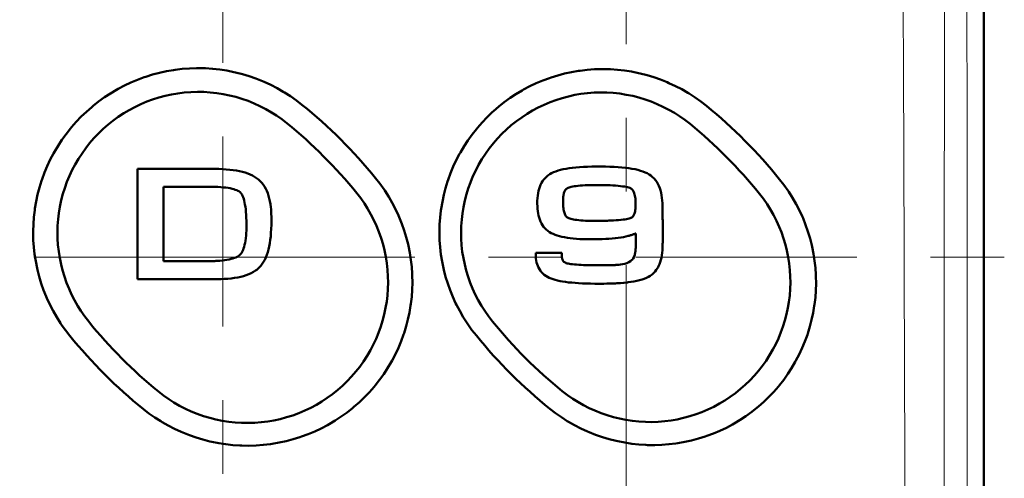
# Model space of a CAD drawing. Extents: x 0 to 1000, y 147 to 853.
# Drawn here: x 204 to 255, y 572 to 596 of the extents above; entities that cross this region are included whole.
import ezdxf

# ---------------------------------------------------------------- set-up
doc = ezdxf.new("R2010")
doc.units = 0
doc.header["$MEASUREMENT"] = 0
for name, pattern in [('AI-Linetype-65', [22.799998, 3.8, -3.8, 11.399999, -3.8]), ('AI-Linetype-66', [22.799998, 3.8, -3.8, 11.399999, -3.8]), ('AI-Linetype-73', [22.799998, 3.8, -3.8, 11.399999, -3.8]), ('AI-Linetype-74', [22.799998, 3.8, -3.8, 11.399999, -3.8]), ('AI-Linetype-75', [22.799998, 3.8, -3.8, 11.399999, -3.8])]:
    doc.linetypes.add(name, pattern=pattern)
doc.layers.add('_U+30EC_U+30A4_U+30E4_U+30FC 1', color=7, linetype='Continuous', lineweight=0)

msp = doc.modelspace()

# ---------------------------------------------------------------- linework, layer by layer
at = {"layer": '_U+30EC_U+30A4_U+30E4_U+30FC 1', "color": 7, "lineweight": 50, "true_color": 0xffffff}
for p, q in [((253.979, 363.944), (253.979, 751.579)), ((210.346, 582.674), (210.346, 588.363)), ((210.346, 588.363), (214.168, 588.363)), ((211.678, 587.432), (211.678, 583.604)), ((214.064, 587.432), (211.678, 587.432)), ((230.888, 584.025), (232.22, 584.025)), ((211.678, 583.604), (214.106, 583.605)), ((214.359, 582.674), (210.346, 582.674))]:
    msp.add_line(p, q, dxfattribs=at)
at = {"layer": '_U+30EC_U+30A4_U+30E4_U+30FC 1', "color": 7, "linetype": 'AI-Linetype-73', "lineweight": 13, "true_color": 0xffffff}
msp.add_line((235.548, 541.592), (235.548, 670.821), dxfattribs=at)
at = {"layer": '_U+30EC_U+30A4_U+30E4_U+30FC 1', "color": 7, "linetype": 'AI-Linetype-66', "lineweight": 13, "true_color": 0xffffff}
msp.add_line((214.74, 586.227), (214.74, 603.709), dxfattribs=at)
at = {"layer": '_U+30EC_U+30A4_U+30E4_U+30FC 1', "color": 7, "lineweight": 13, "true_color": 0xffffff}
for p, q in [((214.74, 581.386), (214.74, 586.227)), ((236.057, 584.367), (236.035, 584.39)), ((212.29, 583.802), (217.073, 583.802))]:
    msp.add_line(p, q, dxfattribs=at)
at = {"layer": '_U+30EC_U+30A4_U+30E4_U+30FC 1', "color": 7, "linetype": 'AI-Linetype-75', "lineweight": 13, "true_color": 0xffffff}
msp.add_line((174.601, 583.802), (212.29, 583.802), dxfattribs=at)
at = {"layer": '_U+30EC_U+30A4_U+30E4_U+30FC 1', "color": 7, "linetype": 'AI-Linetype-74', "lineweight": 13, "true_color": 0xffffff}
msp.add_line((255.037, 583.802), (217.073, 583.802), dxfattribs=at)
at = {"layer": '_U+30EC_U+30A4_U+30E4_U+30FC 1', "color": 7, "linetype": 'AI-Linetype-65', "lineweight": 13, "true_color": 0xffffff}
msp.add_line((214.74, 572.636), (214.74, 581.386), dxfattribs=at)
at = {"layer": '_U+30EC_U+30A4_U+30E4_U+30FC 1', "color": 7, "lineweight": 13, "true_color": 0xffffff}
for points in [[(253.196, 750.796), (253.182, 741.138), (253.138, 702.504), (253.12, 678.357), (253.111, 654.211), (253.107, 630.065), (253.11, 605.919), (253.124, 581.773), (253.141, 557.626), (253.168, 533.48), (253.204, 509.334), (253.221, 499.675), (253.301, 461.042), (253.349, 441.724), (253.461, 403.09), (253.594, 364.457)], [(252.271, 739.714), (252.233, 730.456), (252.108, 693.481), (252.05, 670.339), (252.008, 647.186), (251.979, 624.03), (251.951, 600.871), (251.94, 577.716), (251.948, 554.565), (251.964, 531.426), (251.977, 508.298), (251.981, 499.069), (252.015, 462.094), (252.076, 439.041), (252.146, 416.017), (252.168, 406.939), (252.157, 369.964)], [(249.309, 693.599), (249.373, 682.019), (249.429, 670.435), (249.485, 658.849), (249.519, 653.056), (249.561, 647.261), (249.653, 635.672), (249.695, 629.878), (249.727, 624.083), (249.771, 612.493), (249.807, 600.902), (249.85, 589.313), (249.897, 577.725), (249.949, 566.138), (250.009, 554.553), (250.144, 531.393), (250.21, 519.817), (250.271, 508.245), (250.391, 485.111), (250.544, 462.002), (250.757, 438.935), (250.978, 415.899), (251.108, 397.547), (251.145, 369.814)], [(236.033, 584.345), (236.036, 584.348), (236.038, 584.35), (236.04, 584.352), (236.042, 584.354), (236.045, 584.357), (236.047, 584.359), (236.049, 584.361), (236.052, 584.364), (236.054, 584.366), (236.056, 584.368)]]:
    msp.add_lwpolyline(points, dxfattribs=at)
at = {"layer": '_U+30EC_U+30A4_U+30E4_U+30FC 1', "color": 7, "lineweight": 50, "true_color": 0xffffff}
for points in [[(206.852, 579.76), (206.628, 580.048), (206.416, 580.346), (206.374, 580.41), (206.178, 580.719), (205.996, 581.035), (205.827, 581.36), (205.673, 581.691), (205.638, 581.774), (205.502, 582.113), (205.381, 582.458), (205.275, 582.807), (205.184, 583.161), (205.165, 583.246), (205.093, 583.604), (205.037, 583.965), (204.997, 584.327), (204.972, 584.692), (204.969, 584.776), (204.964, 585.141), (204.975, 585.506), (205.001, 585.87), (205.044, 586.233), (205.056, 586.319), (205.118, 586.68), (205.195, 587.037), (205.288, 587.39), (205.396, 587.74), (205.424, 587.822), (205.551, 588.166), (205.692, 588.503), (205.848, 588.834), (206.018, 589.159), (206.061, 589.236), (206.248, 589.551), (206.449, 589.857), (206.663, 590.154), (206.889, 590.443), (206.946, 590.511), (207.188, 590.787), (207.441, 591.052), (207.706, 591.305), (207.981, 591.547), (208.051, 591.606), (208.34, 591.833), (208.637, 592.047), (208.944, 592.249), (209.259, 592.437), (209.34, 592.482), (209.665, 592.653), (209.997, 592.81), (210.336, 592.952), (210.681, 593.08), (210.767, 593.109), (211.119, 593.218), (211.474, 593.312), (211.833, 593.39), (212.196, 593.453), (212.286, 593.466), (212.651, 593.509), (213.018, 593.537), (213.385, 593.549), (213.753, 593.545), (213.849, 593.541), (214.216, 593.517), (214.581, 593.477), (214.944, 593.421), (215.305, 593.35), (215.397, 593.329), (215.754, 593.239), (216.106, 593.133), (216.452, 593.012), (216.794, 592.877), (216.882, 592.839), (217.215, 592.685), (217.542, 592.517), (217.861, 592.335), (217.925, 592.296), (218.235, 592.098), (218.534, 591.887), (218.824, 591.664)], [(227.814, 579.764), (227.589, 580.051), (227.376, 580.349), (227.336, 580.409), (227.139, 580.718), (226.956, 581.035), (226.786, 581.359), (226.748, 581.437), (226.597, 581.769), (226.46, 582.108), (226.338, 582.452), (226.231, 582.8), (226.139, 583.153), (226.12, 583.236), (226.047, 583.593), (225.99, 583.953), (225.948, 584.315), (225.923, 584.679), (225.919, 584.76), (225.913, 585.125), (225.922, 585.489), (225.948, 585.852), (225.989, 586.215), (226.001, 586.298), (226.061, 586.658), (226.137, 587.014), (226.228, 587.367), (226.335, 587.716), (226.362, 587.796), (226.487, 588.139), (226.627, 588.476), (226.782, 588.807), (226.951, 589.131), (226.993, 589.207), (227.179, 589.522), (227.379, 589.828), (227.591, 590.125), (227.817, 590.413), (227.873, 590.48), (228.113, 590.756), (228.365, 591.02), (228.629, 591.274), (228.694, 591.334), (228.971, 591.573), (229.257, 591.799), (229.552, 592.012), (229.857, 592.212), (230.17, 592.399), (230.249, 592.444), (230.572, 592.614), (230.902, 592.77), (231.238, 592.911), (231.581, 593.038), (231.665, 593.066), (232.014, 593.174), (232.367, 593.267), (232.724, 593.345), (233.084, 593.407), (233.172, 593.419), (233.535, 593.462), (233.9, 593.489), (234.265, 593.5), (234.631, 593.495), (234.725, 593.491), (235.091, 593.466), (235.454, 593.426), (235.816, 593.37), (236.175, 593.298), (236.267, 593.277), (236.622, 593.185), (236.973, 593.079), (237.318, 592.957), (237.658, 592.821), (237.745, 592.783), (238.078, 592.628), (238.403, 592.459), (238.72, 592.276), (238.786, 592.236), (239.094, 592.037), (239.393, 591.825), (239.681, 591.601)], [(207.829, 580.489), (207.624, 580.756), (207.43, 581.034), (207.268, 581.29), (207.099, 581.584), (206.944, 581.886), (206.813, 582.171), (206.686, 582.486), (206.573, 582.806), (206.476, 583.13), (206.4, 583.432), (206.332, 583.765), (206.279, 584.1), (206.243, 584.437), (206.222, 584.776), (206.216, 585.085), (206.225, 585.424), (206.25, 585.762), (206.287, 586.071), (206.342, 586.406), (206.413, 586.738), (206.499, 587.066), (206.592, 587.364), (206.707, 587.683), (206.836, 587.997), (206.981, 588.303), (207.127, 588.581), (207.298, 588.874), (207.483, 589.158), (207.68, 589.434), (207.875, 589.681), (208.097, 589.938), (208.33, 590.184), (208.574, 590.418), (208.812, 590.627), (209.077, 590.839), (209.351, 591.038), (209.634, 591.224), (209.907, 591.387), (210.206, 591.547), (210.512, 591.692), (210.825, 591.824), (211.122, 591.933), (211.446, 592.036), (211.773, 592.123), (212.104, 592.195), (212.417, 592.249), (212.754, 592.291), (213.092, 592.317), (213.43, 592.327), (213.769, 592.321), (214.09, 592.301), (214.427, 592.265), (214.761, 592.213), (215.094, 592.145), (215.405, 592.067), (215.729, 591.97), (216.049, 591.858), (216.363, 591.73), (216.654, 591.596), (216.956, 591.441), (217.25, 591.272), (217.505, 591.109), (217.783, 590.915), (218.05, 590.709)], [(228.647, 580.496), (228.44, 580.762), (228.246, 581.038), (228.084, 581.293), (227.914, 581.586), (227.759, 581.887), (227.618, 582.195), (227.501, 582.483), (227.388, 582.802), (227.29, 583.126), (227.214, 583.425), (227.145, 583.757), (227.092, 584.091), (227.055, 584.427), (227.034, 584.765), (227.028, 585.072), (227.036, 585.41), (227.061, 585.747), (227.097, 586.054), (227.151, 586.389), (227.221, 586.72), (227.306, 587.047), (227.398, 587.344), (227.513, 587.663), (227.642, 587.975), (227.785, 588.282), (227.931, 588.56), (228.102, 588.852), (228.286, 589.136), (228.483, 589.411), (228.693, 589.677), (228.9, 589.916), (229.133, 590.161), (229.377, 590.396), (229.614, 590.604), (229.879, 590.815), (230.152, 591.014), (230.435, 591.2), (230.706, 591.361), (231.005, 591.521), (231.31, 591.666), (231.622, 591.797), (231.917, 591.905), (232.24, 592.008), (232.567, 592.095), (232.898, 592.167), (233.208, 592.219), (233.544, 592.261), (233.881, 592.287), (234.219, 592.297), (234.539, 592.292), (234.877, 592.271), (235.213, 592.235), (235.547, 592.183), (235.879, 592.115), (236.19, 592.036), (236.514, 591.939), (236.832, 591.826), (237.146, 591.699), (237.437, 591.564), (237.738, 591.409), (238.031, 591.24), (238.288, 591.075), (238.565, 590.881), (238.831, 590.674)], [(231.412, 587.938), (231.428, 587.953), (231.509, 588.02), (231.598, 588.082), (231.692, 588.137), (231.795, 588.186), (231.906, 588.23), (232.027, 588.271), (232.157, 588.307), (232.296, 588.34), (232.445, 588.368), (232.603, 588.393), (232.772, 588.415), (232.95, 588.433), (233.138, 588.448), (233.337, 588.46), (233.546, 588.469), (233.765, 588.475), (233.995, 588.478), (234.237, 588.478), (234.474, 588.475), (234.7, 588.469), (234.916, 588.46), (235.121, 588.448), (235.316, 588.432), (235.501, 588.414), (235.675, 588.392), (235.84, 588.366), (235.995, 588.337), (236.14, 588.304), (236.276, 588.266), (236.402, 588.225), (236.519, 588.18), (236.627, 588.13), (236.726, 588.075), (236.819, 588.01), (236.905, 587.939), (236.983, 587.86), (237.054, 587.775), (237.119, 587.683), (237.176, 587.585), (237.227, 587.481), (237.272, 587.37), (237.31, 587.253), (237.341, 587.131), (237.367, 587.003), (237.387, 586.87), (237.401, 586.731), (237.409, 586.588), (237.411, 586.439), (237.412, 586.42), (237.412, 586.368), (237.414, 586.288), (237.415, 586.185), (237.417, 586.063), (237.419, 585.928), (237.421, 585.785), (237.423, 585.692), (237.423, 585.69)], [(214.168, 588.363), (214.324, 588.361), (214.531, 588.356), (214.729, 588.347), (214.919, 588.334), (215.102, 588.317), (215.276, 588.295), (215.442, 588.269), (215.6, 588.238), (215.75, 588.203), (215.893, 588.163), (216.027, 588.118), (216.154, 588.067), (216.272, 588.012), (216.383, 587.951), (216.486, 587.884), (216.582, 587.812), (216.669, 587.731), (216.75, 587.643), (216.824, 587.548), (216.891, 587.446), (216.952, 587.337), (217.007, 587.221), (217.056, 587.098), (217.1, 586.969), (217.137, 586.833), (217.169, 586.69), (217.195, 586.541), (217.216, 586.385), (217.227, 586.286)], [(233.589, 584.73), (233.529, 584.731), (233.338, 584.736), (233.155, 584.744), (232.981, 584.756), (232.815, 584.77), (232.657, 584.787), (232.507, 584.807), (232.365, 584.831), (232.231, 584.859), (232.104, 584.89), (231.985, 584.924), (231.874, 584.963), (231.77, 585.006), (231.673, 585.053), (231.583, 585.104), (231.499, 585.164), (231.422, 585.229), (231.35, 585.301), (231.285, 585.378), (231.227, 585.461), (231.174, 585.549), (231.128, 585.642), (231.087, 585.741), (231.052, 585.844), (231.023, 585.953), (230.999, 586.066), (230.98, 586.183), (230.967, 586.305), (230.96, 586.431), (230.957, 586.561), (230.959, 586.707), (230.966, 586.847), (230.979, 586.979), (230.997, 587.105), (231.02, 587.224), (231.049, 587.336), (231.085, 587.441), (231.126, 587.541), (231.173, 587.635), (231.227, 587.722), (231.287, 587.805), (231.355, 587.881), (231.412, 587.938)], [(222.62, 587.886), (222.844, 587.598), (223.056, 587.3), (223.1, 587.236), (223.296, 586.926), (223.479, 586.609), (223.648, 586.284), (223.803, 585.952), (223.839, 585.868), (223.976, 585.528), (224.097, 585.183), (224.204, 584.834), (224.295, 584.479), (224.315, 584.392), (224.387, 584.034), (224.444, 583.673), (224.485, 583.311), (224.51, 582.946), (224.513, 582.861), (224.519, 582.495), (224.509, 582.131), (224.482, 581.767), (224.441, 581.404), (224.428, 581.317), (224.367, 580.957), (224.29, 580.6), (224.198, 580.248), (224.09, 579.898), (224.062, 579.815), (223.936, 579.472), (223.795, 579.135), (223.64, 578.805), (223.47, 578.481), (223.426, 578.403), (223.239, 578.088), (223.039, 577.782), (222.826, 577.486), (222.599, 577.198), (222.541, 577.128), (222.299, 576.852), (222.046, 576.588), (221.782, 576.335), (221.506, 576.093), (221.434, 576.033), (221.146, 575.806), (220.848, 575.592), (220.541, 575.391), (220.225, 575.203), (220.143, 575.157), (219.818, 574.986), (219.485, 574.829), (219.147, 574.687), (218.801, 574.56), (218.714, 574.53), (218.362, 574.421), (218.006, 574.328), (217.647, 574.25), (217.284, 574.187), (217.193, 574.174), (216.827, 574.131), (216.46, 574.104), (216.092, 574.092), (215.723, 574.096), (215.627, 574.1), (215.259, 574.125), (214.893, 574.165), (214.529, 574.22), (214.168, 574.292), (214.075, 574.313), (213.718, 574.404), (213.366, 574.51), (213.018, 574.63), (212.676, 574.766), (212.588, 574.804), (212.254, 574.959), (211.928, 575.127), (211.609, 575.309), (211.543, 575.348), (211.234, 575.547), (210.934, 575.758), (210.645, 575.981)], [(215.947, 585.008), (215.949, 585.039), (215.956, 585.184), (215.96, 585.337), (215.96, 585.501), (215.959, 585.673), (215.954, 585.837), (215.946, 585.991), (215.935, 586.137), (215.921, 586.274), (215.905, 586.401), (215.886, 586.519), (215.865, 586.628), (215.843, 586.727), (215.818, 586.816), (215.792, 586.895), (215.765, 586.964), (215.737, 587.024), (215.708, 587.072), (215.678, 587.111), (215.65, 587.141), (215.615, 587.172), (215.572, 587.202), (215.519, 587.231), (215.457, 587.259), (215.386, 587.286), (215.306, 587.311), (215.216, 587.335), (215.118, 587.356), (215.011, 587.376), (214.895, 587.393), (214.77, 587.407), (214.636, 587.418), (214.494, 587.426), (214.343, 587.431), (214.184, 587.432), (214.139, 587.432), (214.064, 587.432)], [(243.453, 587.818), (243.675, 587.53), (243.886, 587.231), (243.926, 587.171), (244.122, 586.862), (244.304, 586.544), (244.472, 586.219), (244.625, 585.887), (244.658, 585.81), (244.794, 585.47), (244.915, 585.126), (245.021, 584.776), (245.111, 584.422), (245.129, 584.344), (245.201, 583.986), (245.257, 583.625), (245.297, 583.263), (245.322, 582.899), (245.325, 582.824), (245.33, 582.459), (245.32, 582.095), (245.294, 581.731), (245.252, 581.369), (245.241, 581.294), (245.18, 580.934), (245.104, 580.578), (245.012, 580.226), (244.905, 579.878), (244.882, 579.807), (244.756, 579.464), (244.617, 579.128), (244.463, 578.799), (244.294, 578.475), (244.257, 578.409), (244.072, 578.095), (243.873, 577.79), (243.662, 577.494), (243.437, 577.207), (243.387, 577.146), (243.148, 576.871), (242.897, 576.607), (242.635, 576.354), (242.362, 576.113), (242.299, 576.06), (242.013, 575.833), (241.718, 575.619), (241.414, 575.419), (241.101, 575.231), (241.028, 575.19), (240.705, 575.019), (240.376, 574.862), (240.04, 574.72), (239.697, 574.592), (239.615, 574.564), (239.266, 574.455), (238.913, 574.361), (238.556, 574.282), (238.196, 574.219), (238.108, 574.206), (237.744, 574.162), (237.38, 574.135), (237.015, 574.123), (236.648, 574.126), (236.555, 574.13), (236.19, 574.153), (235.826, 574.193), (235.464, 574.248), (235.104, 574.319), (235.016, 574.339), (234.661, 574.429), (234.311, 574.534), (233.965, 574.654), (233.624, 574.789), (233.541, 574.825), (233.208, 574.978), (232.883, 575.146), (232.565, 575.327), (232.506, 575.363), (232.197, 575.56), (231.898, 575.771), (231.609, 575.993)], [(233.468, 587.515), (233.422, 587.513), (233.294, 587.505), (233.174, 587.496), (233.062, 587.485), (232.96, 587.473), (232.868, 587.46), (232.784, 587.447), (232.711, 587.432), (232.648, 587.417), (232.595, 587.402), (232.552, 587.386), (232.52, 587.371), (232.498, 587.359), (232.479, 587.347), (232.459, 587.333), (232.439, 587.315), (232.42, 587.293), (232.4, 587.266), (232.382, 587.235), (232.364, 587.198), (232.347, 587.156), (232.332, 587.107), (232.319, 587.053), (232.315, 587.035)], [(234.732, 585.695), (234.735, 585.695), (234.884, 585.703), (235.024, 585.711), (235.152, 585.721), (235.27, 585.732), (235.377, 585.744), (235.473, 585.756), (235.558, 585.769), (235.631, 585.783), (235.693, 585.798), (235.742, 585.813), (235.779, 585.828), (235.804, 585.84), (235.828, 585.855), (235.852, 585.873), (235.875, 585.895), (235.897, 585.921), (235.918, 585.951), (235.937, 585.985), (235.955, 586.023), (235.972, 586.067), (235.986, 586.115), (235.999, 586.169), (236.01, 586.227), (236.018, 586.292), (236.024, 586.362), (236.028, 586.438), (236.029, 586.531), (236.027, 586.637), (236.022, 586.734), (236.014, 586.823), (236.003, 586.904), (235.99, 586.976), (235.974, 587.041), (235.957, 587.099), (235.938, 587.15), (235.918, 587.194), (235.897, 587.232), (235.875, 587.264), (235.853, 587.291), (235.83, 587.313), (235.808, 587.33), (235.786, 587.342), (235.76, 587.358), (235.721, 587.375), (235.671, 587.392), (235.608, 587.409), (235.534, 587.426), (235.448, 587.442), (235.352, 587.457), (235.244, 587.471), (235.126, 587.484), (234.997, 587.495), (234.858, 587.505), (234.709, 587.513), (234.55, 587.52), (234.382, 587.524), (234.204, 587.526), (234.021, 587.526), (233.859, 587.526), (233.705, 587.523), (233.56, 587.519), (233.468, 587.515)], [(221.646, 587.112), (221.852, 586.844), (222.046, 586.567), (222.21, 586.309), (222.379, 586.015), (222.534, 585.713), (222.666, 585.426), (222.794, 585.112), (222.906, 584.792), (223.004, 584.467), (223.08, 584.163), (223.149, 583.83), (223.201, 583.495), (223.238, 583.158), (223.259, 582.819), (223.265, 582.51), (223.256, 582.17), (223.231, 581.832), (223.194, 581.523), (223.139, 581.188), (223.068, 580.856), (222.983, 580.528), (222.89, 580.231), (222.775, 579.911), (222.646, 579.598), (222.502, 579.291), (222.356, 579.013), (222.185, 578.72), (222, 578.435), (221.803, 578.16), (221.608, 577.912), (221.386, 577.655), (221.153, 577.409), (220.908, 577.174), (220.669, 576.964), (220.404, 576.752), (220.13, 576.553), (219.847, 576.366), (219.572, 576.203), (219.273, 576.043), (218.967, 575.897), (218.655, 575.766), (218.355, 575.656), (218.032, 575.553), (217.705, 575.466), (217.373, 575.394), (217.059, 575.34), (216.722, 575.299), (216.385, 575.273), (216.046, 575.263), (215.707, 575.268), (215.384, 575.288), (215.048, 575.325), (214.713, 575.377), (214.381, 575.445), (214.068, 575.524), (213.744, 575.621), (213.425, 575.734), (213.11, 575.862), (212.818, 575.996), (212.517, 576.152), (212.223, 576.321), (211.967, 576.485), (211.689, 576.68), (211.422, 576.886)], [(242.411, 587.077), (242.616, 586.81), (242.809, 586.532), (242.969, 586.278), (243.137, 585.985), (243.291, 585.684), (243.431, 585.375), (243.546, 585.088), (243.658, 584.769), (243.754, 584.445), (243.828, 584.148), (243.896, 583.816), (243.948, 583.482), (243.984, 583.146), (244.004, 582.808), (244.009, 582.506), (243.999, 582.168), (243.973, 581.831), (243.932, 581.495), (243.882, 581.198), (243.812, 580.867), (243.726, 580.54), (243.624, 580.217), (243.522, 579.935), (243.392, 579.622), (243.248, 579.316), (243.108, 579.049), (242.938, 578.756), (242.754, 578.472), (242.557, 578.197), (242.369, 577.958), (242.149, 577.701), (241.916, 577.455), (241.673, 577.221), (241.443, 577.017), (241.179, 576.805), (240.906, 576.606), (240.624, 576.419), (240.358, 576.26), (240.061, 576.099), (239.756, 575.953), (239.445, 575.821), (239.152, 575.712), (238.829, 575.608), (238.503, 575.52), (238.173, 575.447), (237.862, 575.392), (237.527, 575.35), (237.19, 575.322), (236.852, 575.311), (236.533, 575.315), (236.195, 575.334), (235.859, 575.369), (235.525, 575.42), (235.193, 575.487), (234.885, 575.563), (234.561, 575.659), (234.242, 575.77), (233.928, 575.897), (233.64, 576.028), (233.339, 576.182), (233.045, 576.35), (232.792, 576.51), (232.515, 576.703), (232.248, 576.908)], [(232.315, 587.035), (232.307, 586.991), (232.298, 586.923), (232.291, 586.846), (232.287, 586.762), (232.286, 586.67), (232.286, 586.577), (232.29, 586.489), (232.296, 586.408), (232.304, 586.332), (232.315, 586.262), (232.328, 586.197), (232.342, 586.138), (232.358, 586.085), (232.376, 586.037), (232.394, 585.994), (232.413, 585.957), (232.433, 585.925), (232.453, 585.898), (232.474, 585.877), (232.494, 585.86), (232.514, 585.847), (232.542, 585.831), (232.58, 585.814), (232.627, 585.798), (232.684, 585.783), (232.749, 585.768), (232.824, 585.753), (232.906, 585.739), (232.998, 585.727), (233.098, 585.715), (233.205, 585.705), (233.321, 585.696), (233.445, 585.689), (233.576, 585.684), (233.668, 585.682)], [(217.227, 586.286), (217.232, 586.222), (217.243, 586.053), (217.249, 585.877), (217.25, 585.684), (217.246, 585.47), (217.238, 585.264), (217.226, 585.067), (217.21, 584.878), (217.19, 584.698), (217.164, 584.527), (217.134, 584.364), (217.099, 584.209), (217.059, 584.063), (217.014, 583.926), (216.963, 583.796), (216.906, 583.675), (216.844, 583.562), (216.776, 583.457), (216.702, 583.361), (216.62, 583.272), (216.529, 583.191), (216.491, 583.162)], [(233.668, 585.682), (233.683, 585.682), (233.699, 585.682), (233.714, 585.681), (233.715, 585.681), (233.73, 585.681), (233.746, 585.681), (233.762, 585.681), (233.777, 585.681), (233.793, 585.681), (233.808, 585.681), (233.824, 585.681)], [(233.824, 585.681), (233.86, 585.681), (233.948, 585.681), (234.039, 585.681), (234.046, 585.681), (234.136, 585.681), (234.227, 585.682), (234.281, 585.683), (234.315, 585.683), (234.406, 585.685), (234.485, 585.687), (234.576, 585.689), (234.641, 585.692), (234.732, 585.695)], [(237.423, 585.69), (237.424, 585.638), (237.426, 585.494), (237.428, 585.357), (237.43, 585.232), (237.432, 585.123), (237.433, 585.037), (237.434, 584.979), (237.434, 584.952), (237.43, 584.817), (237.429, 584.794), (237.425, 584.662), (237.424, 584.607), (237.422, 584.554), (237.421, 584.506), (237.417, 584.391), (237.416, 584.311), (237.411, 584.171), (237.4, 584.037), (237.383, 583.906), (237.361, 583.781), (237.332, 583.662), (237.297, 583.548), (237.256, 583.439), (237.209, 583.336), (237.188, 583.296)], [(215.718, 584.038), (215.725, 584.05), (215.757, 584.11), (215.787, 584.18), (215.816, 584.257), (215.842, 584.344), (215.867, 584.439), (215.868, 584.444), (215.889, 584.542), (215.891, 584.555), (215.908, 584.654), (215.911, 584.675), (215.925, 584.774), (215.928, 584.803), (215.939, 584.903), (215.939, 584.908), (215.947, 585.008)], [(235.654, 584.902), (235.651, 584.901), (235.529, 584.871), (235.4, 584.845), (235.265, 584.821), (235.122, 584.801), (234.973, 584.783), (234.817, 584.768), (234.653, 584.756), (234.483, 584.746), (234.306, 584.738), (234.121, 584.732), (233.929, 584.729), (233.729, 584.728), (233.589, 584.73)], [(236.035, 585.035), (236.015, 585.026), (235.978, 585.011), (235.951, 585), (235.913, 584.985), (235.875, 584.971), (235.843, 584.959), (235.805, 584.946), (235.767, 584.934), (235.732, 584.923), (235.693, 584.912), (235.654, 584.902)], [(236.035, 584.539), (236.035, 584.553), (236.035, 584.602), (236.035, 584.652), (236.035, 584.701), (236.035, 584.715), (236.035, 584.764), (236.035, 584.814), (236.035, 584.863), (236.035, 584.886), (236.035, 584.936), (236.035, 584.985), (236.035, 585.035)], [(236.031, 584.288), (236.031, 584.29), (236.032, 584.315), (236.033, 584.327), (236.034, 584.352), (236.034, 584.364), (236.035, 584.389), (236.035, 584.4), (236.035, 584.426), (236.035, 584.437), (236.035, 584.462), (236.035, 584.474), (236.035, 584.5), (236.035, 584.511), (236.035, 584.527), (236.035, 584.539)], [(214.562, 583.624), (214.564, 583.624), (214.57, 583.624), (214.581, 583.625), (214.707, 583.637), (214.71, 583.638), (214.836, 583.653), (214.956, 583.671), (215.067, 583.692), (215.168, 583.715), (215.261, 583.74), (215.345, 583.767), (215.419, 583.795), (215.484, 583.825), (215.54, 583.856), (215.586, 583.888), (215.623, 583.921), (215.658, 583.955), (215.692, 583.998), (215.718, 584.038)], [(234.184, 582.439), (234.183, 582.439), (234.157, 582.439), (233.923, 582.44), (233.7, 582.444), (233.487, 582.45), (233.283, 582.457), (233.09, 582.467), (232.906, 582.479), (232.731, 582.494), (232.567, 582.51), (232.411, 582.53), (232.265, 582.552), (232.128, 582.576), (232, 582.603), (231.881, 582.633), (231.771, 582.666), (231.67, 582.702), (231.573, 582.742), (231.482, 582.788), (231.397, 582.84), (231.318, 582.898), (231.246, 582.962), (231.179, 583.031), (231.119, 583.105), (231.066, 583.183), (231.019, 583.267), (230.979, 583.354), (230.946, 583.445), (230.92, 583.54), (230.902, 583.638), (230.89, 583.739), (230.886, 583.843), (230.887, 583.889), (230.887, 583.902), (230.887, 583.914), (230.887, 583.927), (230.887, 583.94), (230.887, 583.952), (230.887, 583.965), (230.887, 583.976), (230.888, 583.987), (230.888, 583.997), (230.888, 584.005), (230.888, 584.013), (230.888, 584.019), (230.888, 584.025)], [(232.22, 584.025), (232.219, 584.015), (232.218, 584.001), (232.218, 583.994), (232.218, 583.988), (232.217, 583.981), (232.217, 583.974), (232.216, 583.968), (232.215, 583.951), (232.218, 583.897), (232.222, 583.845), (232.228, 583.799), (232.236, 583.757), (232.245, 583.719), (232.255, 583.686), (232.267, 583.656), (232.281, 583.63), (232.296, 583.606), (232.313, 583.586), (232.332, 583.568), (232.352, 583.552), (232.373, 583.537), (232.396, 583.525), (232.421, 583.514), (232.454, 583.501), (232.498, 583.489), (232.554, 583.477), (232.619, 583.465), (232.694, 583.454), (232.78, 583.443), (232.875, 583.434), (232.979, 583.425), (233.093, 583.417), (233.216, 583.41), (233.348, 583.404), (233.488, 583.399), (233.638, 583.395), (233.795, 583.393), (233.961, 583.392), (234.064, 583.392), (234.097, 583.392), (234.13, 583.393), (234.163, 583.393), (234.195, 583.393), (234.228, 583.393), (234.261, 583.393), (234.294, 583.394), (234.327, 583.394), (234.36, 583.394), (234.393, 583.395), (234.426, 583.395), (234.459, 583.396), (234.492, 583.397), (234.525, 583.397), (234.575, 583.399), (234.675, 583.4), (234.729, 583.4)], [(235.162, 583.415), (235.244, 583.423), (235.359, 583.441), (235.469, 583.466), (235.575, 583.499), (235.672, 583.542), (235.675, 583.544), (235.761, 583.597), (235.768, 583.602), (235.838, 583.664), (235.846, 583.672), (235.903, 583.745), (235.948, 583.826), (235.954, 583.84), (235.983, 583.93), (235.987, 583.949), (235.994, 583.985), (236.001, 584.022), (236.007, 584.058), (236.013, 584.095), (236.017, 584.131), (236.021, 584.168), (236.025, 584.205), (236.028, 584.241), (236.03, 584.278), (236.031, 584.288)], [(214.106, 583.605), (214.132, 583.605), (214.178, 583.606), (214.223, 583.607), (214.269, 583.608), (214.287, 583.609), (214.333, 583.61), (214.378, 583.612), (214.424, 583.615), (214.425, 583.615), (214.471, 583.617), (214.516, 583.62), (214.562, 583.624)], [(234.729, 583.4), (234.739, 583.4), (234.782, 583.4), (234.808, 583.4), (234.851, 583.401), (234.895, 583.402), (234.924, 583.402), (234.967, 583.404), (235.01, 583.405), (235.041, 583.407), (235.084, 583.409), (235.127, 583.412), (235.162, 583.415)], [(216.491, 583.162), (216.429, 583.116), (216.322, 583.048), (216.206, 582.986), (216.083, 582.931), (215.952, 582.881), (215.813, 582.837), (215.666, 582.798), (215.512, 582.765), (215.35, 582.738), (215.18, 582.715), (215.002, 582.698), (214.816, 582.685), (214.659, 582.679)], [(237.188, 583.296), (237.155, 583.239), (237.094, 583.148), (237.027, 583.064), (236.953, 582.986), (236.872, 582.915), (236.784, 582.85), (236.689, 582.793), (236.587, 582.744), (236.476, 582.699), (236.356, 582.658), (236.227, 582.621), (236.088, 582.587), (235.94, 582.558), (235.782, 582.532), (235.649, 582.514)], [(214.659, 582.679), (214.654, 582.678), (214.623, 582.677), (214.603, 582.677), (214.573, 582.676), (214.543, 582.675), (214.513, 582.675), (214.483, 582.675), (214.453, 582.674), (214.423, 582.674), (214.419, 582.674), (214.389, 582.674), (214.359, 582.674)], [(235.649, 582.514), (235.614, 582.51), (235.583, 582.506), (235.437, 582.491), (235.396, 582.487), (235.249, 582.475), (235.198, 582.471), (235.052, 582.462), (234.99, 582.459), (234.844, 582.452), (234.772, 582.449), (234.625, 582.445), (234.543, 582.443), (234.396, 582.441), (234.331, 582.44), (234.184, 582.439)]]:
    msp.add_lwpolyline(points, dxfattribs=at)
for points in [[(222.62, 587.886), (221.49, 589.275), (220.218, 590.541), (218.824, 591.664)], [(243.453, 587.818), (242.33, 589.207), (241.066, 590.475), (239.681, 591.601)], [(221.646, 587.112), (220.576, 588.433), (219.371, 589.639), (218.05, 590.709)], [(242.411, 587.077), (241.346, 588.398), (240.147, 589.603), (238.831, 590.674)], [(207.829, 580.489), (208.898, 579.165), (210.102, 577.958), (211.422, 576.886)], [(228.647, 580.496), (229.718, 579.176), (230.925, 577.974), (232.248, 576.908)], [(206.852, 579.76), (207.98, 578.371), (209.252, 577.105), (210.645, 575.981)], [(227.814, 579.764), (228.944, 578.378), (230.216, 577.114), (231.609, 575.993)]]:
    msp.add_open_spline(points, degree=3, dxfattribs=at)

doc.saveas('drawing.dxf')
